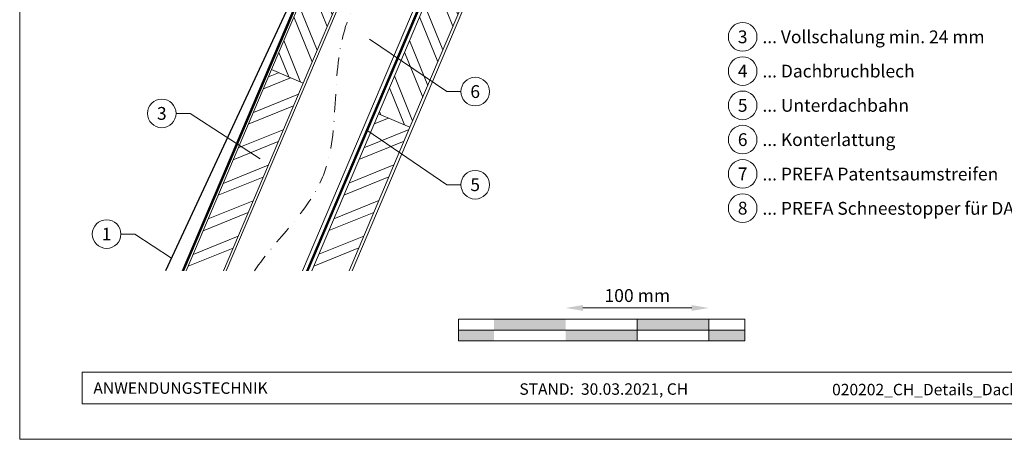
# Model space of a CAD drawing. Units: millimetres. Extents: x -19674 to 48855, y -26677 to -21845.
# Drawn here: x 39096 to 39784, y -26677 to -26385 of the extents above; entities that cross this region are included whole.
import ezdxf
from ezdxf.enums import TextEntityAlignment as Align

# ---------------------------------------------------------------- set-up
doc = ezdxf.new("R2010")
doc.units = ezdxf.units.MM
doc.linetypes.add('STRICHPUNKT', pattern=[25.4, 12.7, -6.35, 0, -6.35])
doc.linetypes.add('Trennlage', pattern=[30, 12, -18])
doc.layers.get('Defpoints').update_dxf_attribs({"lineweight": 5})
for name, color, linetype, lineweight, true_color in [('01_PREFA-Dachprodukt', 12, 'Continuous', 25, 0xe1000f), ('04_Trennlage', 251, 'Continuous', 25, 0x505f69), ('04_Trennlage_Linie', 251, 'Continuous', 0, 0x505f69), ('04_Unterdach', 251, 'Continuous', 25, 0x505f69), ('04_Unterdach_Linie', 251, 'Continuous', 0, 0x505f69), ('06_Holz', 252, 'Continuous', 15, 0x8296a0), ('06_Holzschfraffur', 254, 'Continuous', 13, 0xdce6eb), ('07_Mauerwerk', 252, 'Continuous', 15, 0x8296a0), ('08_Bemassung', 251, 'Continuous', 5, 0x505f69), ('09_Luft', 252, 'Continuous', 5, 0x8296a0), ('10_Blattrahmen', 18, 'Continuous', 20, 0x000000), ('99_Text_3_DE', 251, 'Continuous', 5, 0x505f69)]:
    doc.layers.add(name, color=color, linetype=linetype, lineweight=lineweight, true_color=true_color)
doc.layers.add('99_Text_2_DE', color=7, linetype='Continuous')
doc.styles.add('Arial', font='arial.ttf')
doc.styles.add('PREFA_Standard', font='arial.ttf', dxfattribs={"height": 20})
doc.styles.add('Romans', font='romans.shx', dxfattribs={"width": 0.8})
doc.dimstyles.new('Maschinenbau$0', dxfattribs={"dimscale": 5, "dimtxt": 1, "dimasz": 1, "dimexe": 0.5, "dimexo": 0, "dimgap": 0.25, "dimtad": 1, "dimtxsty": 'Romans', "dimcen": 1, "dimazin": 2, "dimtp": 0.01, "dimtm": 0.01, "dimtfac": 1, "dimtix": 1, "dimtmove": 2, "dimatfit": 3, "dimfxl": 1, "dimarcsym": 0})

# ---------------------------------------------------------------- blocks, each defined once
blk = doc.blocks.new('*D31')
at = {"layer": '07_Mauerwerk', "color": 0, "transparency": 16777216}
blk.add_line((39489.44, -26585.75), (39565.44, -26585.75), dxfattribs=at)
for points in [[(39489.44, -26583.75), (39489.44, -26587.75), (39477.44, -26585.75)], [(39565.44, -26583.75), (39565.44, -26587.75), (39577.44, -26585.75)]]:
    blk.add_solid(points, dxfattribs=at)
at = {"layer": 'Defpoints', "color": 0, "transparency": 16777216}
for p in [(39577.44, -26585.75), (39477.44, -26593.68), (39577.44, -26593.68)]:
    blk.add_point(p, dxfattribs=at)
at = {"layer": '07_Mauerwerk', "color": 0, "transparency": 16777216, "insert": (39527.44, -26578.25), "char_height": 9, "attachment_point": 5, "style": 'Romans'}
blk.add_mtext('100 mm', dxfattribs=at)

msp = doc.modelspace()

# ---------------------------------------------------------------- hatches: boundary and pattern name
at = {"layer": '06_Holzschfraffur'}
h = msp.add_hatch(dxfattribs=at)
h.set_pattern_fill('ANSI32', color=256, scale=2, angle=66.986874, style=0)
h.set_pattern_definition([(111.98687, (35961.93, -33512.36), (-17.664487, -7.13221), []), (111.98687, (35965.44, -33504.094), (-17.664487, -7.13221), [])])
h.paths.add_polyline_path([(39354.973, -26285.229), (39336.582, -26267.42), (39271.915, -26419.387), (39294.004, -26428.769)])
h = msp.add_hatch(dxfattribs=at)
h.set_pattern_fill('ANSI32', color=256, scale=2, angle=66.986874, style=0)
h.set_pattern_definition([(111.98687, (36165.597, -33239.456), (-17.664487, -7.13221), []), (111.98687, (36169.108, -33231.19), (-17.664487, -7.13221), [])])
h.paths.add_polyline_path([(39417.151, -26345.439), (39398.676, -26327.548), (39346.571, -26450.22), (39368.661, -26459.603)])
h = msp.add_hatch(dxfattribs=at)
h.set_pattern_fill('ANSI32', color=256, scale=2, angle=336.986874, style=0)
h.set_pattern_definition([(21.98687, (35961.93, -33512.36), (-7.13221, 17.664487), []), (21.98687, (35970.195, -33515.87), (-7.13221, 17.664487), [])])
h.paths.add_polyline_path([(39212.239, -26559.883), (39238.314, -26559.883), (39294.004, -26428.769), (39271.915, -26419.387)])
h = msp.add_hatch(dxfattribs=at)
h.set_pattern_fill('ANSI32', color=256, scale=2, angle=336.986874, style=0)
h.set_pattern_definition([(21.98687, (36165.597, -33239.456), (-7.13221, 17.664487), []), (21.98687, (36173.862, -33242.967), (-7.13221, 17.664487), [])])
h.paths.add_polyline_path([(39299.992, -26559.883), (39326.067, -26559.883), (39368.661, -26459.603), (39346.571, -26450.22)])
at = {"layer": '07_Mauerwerk'}
h = msp.add_hatch(color=256, dxfattribs=at)
h.paths.add_polyline_path([(39427.441, -26601.177), (39402.441, -26601.177), (39402.441, -26608.677), (39427.441, -26608.677)])
h.paths.add_polyline_path([(39477.441, -26593.677), (39427.441, -26593.677), (39427.441, -26601.177), (39477.441, -26601.177)])
h.paths.add_polyline_path([(39527.441, -26601.177), (39477.441, -26601.177), (39477.441, -26608.677), (39527.441, -26608.677)])
h.paths.add_polyline_path([(39577.441, -26593.677), (39527.441, -26593.677), (39527.441, -26601.177), (39577.441, -26601.177)])
h.paths.add_polyline_path([(39602.441, -26601.177), (39577.441, -26601.177), (39577.441, -26608.677), (39602.441, -26608.677)])

# ---------------------------------------------------------------- linework, layer by layer
at = {"layer": '01_PREFA-Dachprodukt', "elevation": 0}
msp.add_lwpolyline([(39316.318, -26305.015), (39197.999, -26559.883)], dxfattribs=at)
at = {"layer": '04_Trennlage', "linetype": 'Trennlage', "ltscale": 0.5, "const_width": 1, "flags": 128}
msp.add_lwpolyline([(39210.132, -26559.883), (39335.029, -26265.97)], dxfattribs=at)
at = {"layer": '04_Trennlage_Linie', "ltscale": 5, "flags": 128}
for points in [[(39209.588, -26559.883), (39334.66, -26265.559)], [(39210.675, -26559.883), (39335.398, -26266.38)]]:
    msp.add_lwpolyline(points, dxfattribs=at)
at = {"layer": '04_Unterdach', "linetype": 'Trennlage', "ltscale": 0.5, "const_width": 1, "elevation": 0, "flags": 128}
msp.add_lwpolyline([(39396.509, -26325.451), (39296.89, -26559.883)], dxfattribs=at)
at = {"layer": '04_Unterdach_Linie', "ltscale": 5, "elevation": 0}
for points in [[(39296.347, -26559.883), (39396.125, -26325.078)], [(39396.894, -26325.823), (39297.433, -26559.883)]]:
    msp.add_lwpolyline(points, dxfattribs=at)
at = {"layer": '06_Holz', "elevation": 0}
for points in [[(39336.582, -26267.42), (39271.915, -26419.387), (39294.004, -26428.769), (39354.973, -26285.229)], [(39240.29, -26559.883), (39356.373, -26286.584)], [(39394.085, -26323.103), (39293.513, -26559.883)], [(39398.676, -26327.548), (39346.571, -26450.22), (39368.661, -26459.603), (39417.151, -26345.439)], [(39238.314, -26559.883), (39294.004, -26428.769), (39271.915, -26419.387), (39212.239, -26559.883)], [(39326.067, -26559.883), (39368.661, -26459.603), (39346.571, -26450.22), (39299.992, -26559.883)]]:
    msp.add_lwpolyline(points, dxfattribs=at)
at = {"layer": '06_Holz'}
msp.add_lwpolyline([(39328.166, -26559.883), (39418.638, -26346.879)], dxfattribs=at)
at = {"layer": '07_Mauerwerk'}
for p, q in [((39602.441, -26593.677), (39402.441, -26593.677)), ((39402.441, -26608.677), (39402.441, -26593.677)), ((39527.441, -26608.677), (39527.441, -26593.677)), ((39577.441, -26608.677), (39577.441, -26593.677)), ((39602.441, -26608.677), (39602.441, -26593.677)), ((39402.441, -26601.177), (39602.441, -26601.177)), ((39602.441, -26608.677), (39402.441, -26608.677))]:
    msp.add_line(p, q, dxfattribs=at)
at = {"layer": '08_Bemassung'}
for p, q in [((39394.507, -26434.701, 0), (39340.481, -26398.056, 0)), ((39404.213, -26434.701, 0), (39394.507, -26434.701, 0)), ((39205.293, -26449.928, 0), (39215, -26449.928, 0)), ((39215, -26449.928, 0), (39263.899, -26481.704, 0)), ((39394.507, -26499.701, 0), (39338.475, -26461.695, 0)), ((39404.213, -26499.701, 0), (39394.507, -26499.701, 0)), ((39166.743, -26534.188, 0), (39176.45, -26534.188, 0)), ((39176.45, -26534.188, 0), (39202.169, -26550.902, 0))]:
    msp.add_line(p, q, dxfattribs=at)
for centre in [(39414.209, -26434.701, 0), (39195.297, -26449.928, 0), (39414.209, -26499.701, 0), (39156.747, -26534.188, 0)]:
    msp.add_circle(centre, 9.996, dxfattribs=at)
at = {"layer": '09_Luft', "linetype": 'STRICHPUNKT'}
msp.add_open_spline([(39260.039, -26559.883, 0), (39274.968, -26537.615, 0), (39324.837, -26495.706, 0), (39307.491, -26390.779, 0), (39352.735, -26336.321, 0), (39359.833, -26331.872, 0), (39381.926, -26312.147, 0)], degree=3, knots=[1029.4780607, 1029.4780607, 1029.4780607, 1029.4780607, 1110.1037053, 1207.3538106, 1305.4718943, 1305.6496258, 1305.6496258, 1305.6496258, 1305.6496258], dxfattribs=at)
at = {"layer": '10_Blattrahmen'}
for p, q in [((40135.538, -26630.683), (39139.77, -26630.683)), ((39139.77, -26630.683), (39139.77, -26652.688)), ((39139.77, -26652.688), (40135.538, -26652.688))]:
    msp.add_line(p, q, dxfattribs=at)
msp.add_lwpolyline([(40135.538, -26677.439), (40135.538, -25942.44), (39096.04, -25942.44), (39096.04, -26677.439)], close=True, dxfattribs=at)
at = {"layer": '99_Text_3_DE'}
for centre in [(39601.034, -26396.48), (39601.034, -26420.399), (39601.034, -26444.318), (39601.034, -26468.237), (39601.034, -26492.156), (39601.034, -26516.075)]:
    msp.add_circle(centre, 9.996, dxfattribs=at)

# ---------------------------------------------------------------- texts
at = {"layer": '08_Bemassung', "style": 'PREFA_Standard'}
for s, p in [('6', (39414.209, -26434.701, 0)), ('3', (39195.297, -26449.928, 0)), ('5', (39414.209, -26499.701, 0)), ('1', (39156.747, -26534.188, 0))]:
    msp.add_text(s, height=8.925, dxfattribs=at).set_placement(p, align=Align.MIDDLE_CENTER)
at = {"layer": '99_Text_2_DE', "style": 'Arial'}
for s, width, gutter_width, insert, char_height, attachment_point in [('ANWENDUNGSTECHNIK', 133.14851, 12.5, (39147.52, -26641.685), 8, 4), ('STAND:  30.03.2021, CH', 435.28263, 19.51, (39504.02, -26642.367), 7.99998, 5), ('020202_CH_Details_Dach Dachpaneel FX.12_PREFA_2021-Q1', 360.64937, 19.51, (39818.834, -26642.726), 7.99998, 5)]:
    msp.add_mtext_dynamic_manual_height_columns(s, width=width, gutter_width=gutter_width, heights=[0], dxfattribs=dict(at, insert=insert, char_height=char_height, attachment_point=attachment_point))
at = {"layer": '99_Text_3_DE', "style": 'PREFA_Standard'}
for s, p in [('3', (39601.034, -26396.48)), ('4', (39601.034, -26420.399)), ('5', (39601.034, -26444.318)), ('6', (39601.034, -26468.237)), ('7', (39601.034, -26492.156)), ('8', (39601.034, -26516.075))]:
    msp.add_text(s, height=8.925, dxfattribs=at).set_placement(p, align=Align.MIDDLE_CENTER)
for s, p in [('... Vollschalung min. 24 mm', (39614.851, -26396.48)), ('... Dachbruchblech', (39614.851, -26420.399)), ('... Unterdachbahn', (39614.851, -26444.318)), ('... Konterlattung', (39614.851, -26468.237)), ('... PREFA Patentsaumstreifen', (39614.851, -26492.291)), ('... PREFA Schneestopper für DACHPANEEL FX.12', (39614.851, -26516.21))]:
    msp.add_text(s, height=8.925, dxfattribs=at).set_placement(p, align=Align.MIDDLE_LEFT)

# ---------------------------------------------------------------- dimensions: what is measured, and where the dimension line sits
at = {"layer": '07_Mauerwerk'}
dim = msp.add_linear_dim(base=(39577.441, -26585.751), p1=(39477.441, -26593.677), p2=(39577.441, -26593.677), dimstyle='Maschinenbau$0', override={"dimscale": 3, "dimtxt": 3, "dimasz": 4, "dimgap": 1, "dimpost": ' mm', "dimse1": 1, "dimse2": 1, "dimlwd": -1}, dxfattribs=at)
dim.commit()
dim.dimension.update_dxf_attribs({"geometry": '*D31', "text_midpoint": (39527.441, -26578.251)})

doc.saveas('drawing.dxf')
